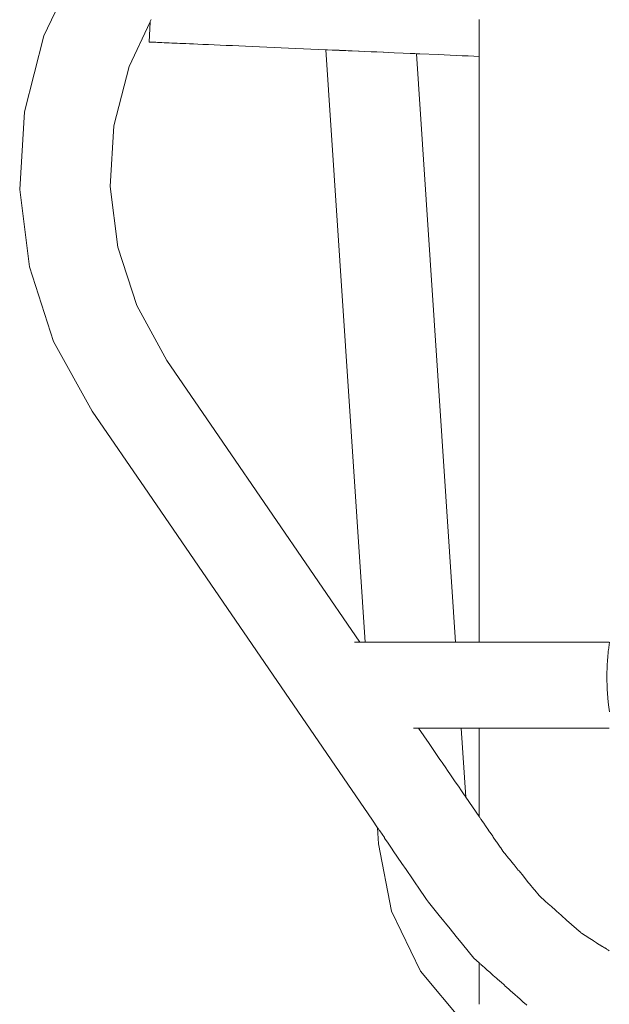
# Model space of a CAD drawing. Extents: x -2358 to -506, y 3784 to 4493.
# Drawn here: x -1567 to -1521, y 4270 to 4347 of the extents above; entities that cross this region are included whole.
import ezdxf

# ---------------------------------------------------------------- set-up
doc = ezdxf.new("R2010")
doc.units = 0
doc.header["$MEASUREMENT"] = 0
doc.layers.add('ProfileEdges_Nr_Pióra__7', color=7, linetype='Continuous', lineweight=18)

msp = doc.modelspace()

# ---------------------------------------------------------------- linework, layer by layer
at = {"layer": 'ProfileEdges_Nr_Pióra__7', "linetype": 'Continuous', "flags": 128}
for points in [[(-1565.45, 4345.403), (-1562.781, 4351.035)], [(-1557.158, 4346.497), (-1558.791, 4343.016)], [(-1557.158, 4346.497), (-1557.227, 4344.916)], [(-1557.143, 4346.529), (-1557.158, 4346.497)], [(-1557.072, 4346.679), (-1557.143, 4346.529)], [(-1531.446, 4346.677), (-1531.446, 4346.539)], [(-1531.446, 4346.539), (-1531.446, 4346.433)], [(-1531.446, 4346.433), (-1531.446, 4346.279)], [(-1531.446, 4346.279), (-1531.446, 4346.178)], [(-1531.446, 4346.178), (-1531.446, 4345.566)], [(-1566.967, 4339.458), (-1565.45, 4345.403)], [(-1531.446, 4345.566), (-1531.446, 4343.791)], [(-1557.185, 4344.914), (-1557.227, 4344.916)], [(-1557.185, 4344.914), (-1557.137, 4344.912)], [(-1557.137, 4344.912), (-1557.081, 4344.91)], [(-1557.014, 4344.907), (-1557.081, 4344.91)], [(-1557.014, 4344.907), (-1556.933, 4344.903)], [(-1556.933, 4344.903), (-1556.835, 4344.899)], [(-1556.835, 4344.899), (-1556.719, 4344.894)], [(-1556.719, 4344.894), (-1556.581, 4344.888)], [(-1556.581, 4344.888), (-1556.423, 4344.881)], [(-1556.423, 4344.881), (-1556.25, 4344.873)], [(-1556.061, 4344.865), (-1556.247, 4344.873)], [(-1555.863, 4344.857), (-1556.061, 4344.865)], [(-1555.863, 4344.857), (-1555.657, 4344.848)], [(-1555.657, 4344.848), (-1555.448, 4344.838)], [(-1555.448, 4344.838), (-1555.241, 4344.829)], [(-1555.038, 4344.821), (-1555.241, 4344.829)], [(-1555.038, 4344.821), (-1554.829, 4344.811)], [(-1554.606, 4344.802), (-1554.829, 4344.811)], [(-1554.361, 4344.791), (-1554.606, 4344.802)], [(-1554.085, 4344.779), (-1554.361, 4344.791)], [(-1554.085, 4344.779), (-1553.77, 4344.765)], [(-1553.413, 4344.75), (-1553.77, 4344.765)], [(-1553.021, 4344.732), (-1553.413, 4344.75)], [(-1552.599, 4344.714), (-1553.021, 4344.732)], [(-1552.153, 4344.695), (-1552.599, 4344.714)], [(-1552.153, 4344.695), (-1551.687, 4344.674)], [(-1551.687, 4344.674), (-1551.208, 4344.653)], [(-1551.208, 4344.653), (-1550.72, 4344.632)], [(-1550.72, 4344.632), (-1550.218, 4344.61)], [(-1550.218, 4344.61), (-1549.693, 4344.587)], [(-1549.693, 4344.587), (-1549.15, 4344.563)], [(-1549.15, 4344.563), (-1548.596, 4344.539)], [(-1548.596, 4344.539), (-1548.034, 4344.515)], [(-1548.034, 4344.515), (-1547.47, 4344.49)], [(-1546.908, 4344.466), (-1547.47, 4344.49)], [(-1546.908, 4344.466), (-1546.34, 4344.441)], [(-1545.759, 4344.415), (-1546.34, 4344.441)], [(-1545.759, 4344.415), (-1545.172, 4344.39)], [(-1544.585, 4344.364), (-1545.172, 4344.39)], [(-1544.585, 4344.364), (-1544.005, 4344.339)], [(-1544.005, 4344.339), (-1543.438, 4344.314)], [(-1543.415, 4344.313), (-1543.438, 4344.314)], [(-1540.342, 4298.003), (-1543.415, 4344.313)], [(-1543.415, 4344.313), (-1543.29, 4344.308)], [(-1542.931, 4344.292), (-1543.283, 4344.307)], [(-1542.892, 4344.29), (-1542.922, 4344.292)], [(-1542.892, 4344.29), (-1542.377, 4344.268)], [(-1542.368, 4344.267), (-1541.861, 4344.245)], [(-1541.674, 4344.237), (-1541.861, 4344.245)], [(-1541.661, 4344.236), (-1541.674, 4344.237)], [(-1541.366, 4344.224), (-1541.661, 4344.236)], [(-1540.88, 4344.202), (-1541.366, 4344.224)], [(-1540.88, 4344.202), (-1540.833, 4344.2)], [(-1540.833, 4344.2), (-1540.816, 4344.2)], [(-1540.816, 4344.2), (-1540.4, 4344.181)], [(-1539.893, 4344.159), (-1540.4, 4344.181)], [(-1539.875, 4344.159), (-1539.893, 4344.159)], [(-1539.875, 4344.159), (-1539.436, 4344.139)], [(-1539.436, 4344.139), (-1538.954, 4344.118)], [(-1538.954, 4344.118), (-1538.935, 4344.117)], [(-1538.935, 4344.117), (-1538.918, 4344.117)], [(-1538.918, 4344.117), (-1538.09, 4344.081)], [(-1538.09, 4344.081), (-1537.39, 4344.05)], [(-1537.39, 4344.05), (-1537.373, 4344.049)], [(-1537.373, 4344.049), (-1536.836, 4344.026)], [(-1536.836, 4344.026), (-1536.82, 4344.025)], [(-1536.82, 4344.025), (-1536.473, 4344.01)], [(-1536.473, 4344.01), (-1536.463, 4344.01)], [(-1536.463, 4344.01), (-1536.34, 4344.004)], [(-1533.284, 4298.003), (-1536.336, 4344.004)], [(-1536.336, 4344.004), (-1536.081, 4343.993)], [(-1536.081, 4343.993), (-1534.658, 4343.931)], [(-1534.186, 4343.91), (-1534.658, 4343.931)], [(-1534.186, 4343.91), (-1533.245, 4343.869)], [(-1532.776, 4343.849), (-1533.245, 4343.869)], [(-1532.314, 4343.828), (-1532.776, 4343.849)], [(-1532.314, 4343.828), (-1531.86, 4343.809)], [(-1531.446, 4343.791), (-1531.86, 4343.809)], [(-1531.446, 4343.791), (-1531.446, 4298.003)], [(-1559.978, 4338.365), (-1558.791, 4343.016)], [(-1566.967, 4339.458), (-1567.342, 4333.384)], [(-1559.978, 4338.365), (-1560.273, 4333.611)], [(-1567.342, 4333.384), (-1566.583, 4327.347)], [(-1560.273, 4333.611), (-1559.678, 4328.884)], [(-1559.678, 4328.884), (-1558.198, 4324.318)], [(-1566.583, 4327.347), (-1564.691, 4321.51)], [(-1555.842, 4320.025), (-1558.198, 4324.318)], [(-1564.691, 4321.51), (-1561.671, 4316.058)], [(-1555.842, 4320.025), (-1551.475, 4313.635)], [(-1561.671, 4316.058), (-1557.285, 4309.656)], [(-1540.776, 4298.003), (-1551.475, 4313.635)], [(-1557.285, 4309.656), (-1539.778, 4284.075)], [(-1541.099, 4298.003), (-1541.177, 4298.003)], [(-1540.929, 4298.003), (-1541.099, 4298.003)], [(-1540.869, 4298.003), (-1540.929, 4298.003)], [(-1540.776, 4298.003), (-1540.869, 4298.003)], [(-1540.776, 4298.003), (-1540.342, 4298.003)], [(-1540.342, 4298.003), (-1540.329, 4298.003)], [(-1540.329, 4298.003), (-1540.216, 4298.003)], [(-1540.216, 4298.003), (-1539.895, 4298.003)], [(-1539.895, 4298.003), (-1539.86, 4298.003)], [(-1539.86, 4298.003), (-1539.363, 4298.003)], [(-1539.363, 4298.003), (-1539.308, 4298.003)], [(-1539.308, 4298.003), (-1539.237, 4298.003)], [(-1539.237, 4298.003), (-1538.593, 4298.003)], [(-1538.593, 4298.003), (-1538.51, 4298.003)], [(-1538.51, 4298.003), (-1537.752, 4298.003)], [(-1537.752, 4298.003), (-1537.52, 4298.003)], [(-1537.52, 4298.003), (-1536.813, 4298.003)], [(-1536.813, 4298.003), (-1536.582, 4298.003)], [(-1536.582, 4298.003), (-1535.874, 4298.003)], [(-1535.874, 4298.003), (-1535.237, 4298.003)], [(-1535.237, 4298.003), (-1535.03, 4298.003)], [(-1535.03, 4298.003), (-1534.855, 4298.003)], [(-1534.855, 4298.003), (-1534.318, 4298.003)], [(-1534.318, 4298.003), (-1534.267, 4298.003)], [(-1534.267, 4298.003), (-1533.766, 4298.003)], [(-1533.766, 4298.003), (-1533.733, 4298.003)], [(-1533.41, 4298.003), (-1533.733, 4298.003)], [(-1533.399, 4298.003), (-1533.41, 4298.003)], [(-1533.284, 4298.003), (-1533.399, 4298.003)], [(-1533.284, 4298.003), (-1531.446, 4298.003)], [(-1531.429, 4298.003), (-1531.388, 4298.003)], [(-1531.388, 4298.003), (-1531.375, 4298.003)], [(-1531.375, 4298.003), (-1531.308, 4298.003)], [(-1531.308, 4298.003), (-1531.287, 4298.003)], [(-1531.287, 4298.003), (-1531.193, 4298.003)], [(-1531.193, 4298.003), (-1531.163, 4298.003)], [(-1531.163, 4298.003), (-1531.044, 4298.003)], [(-1531.044, 4298.003), (-1531.006, 4298.003)], [(-1531.006, 4298.003), (-1530.862, 4298.003)], [(-1530.862, 4298.003), (-1530.817, 4298.003)], [(-1530.817, 4298.003), (-1530.649, 4298.003)], [(-1530.649, 4298.003), (-1530.596, 4298.003)], [(-1530.596, 4298.003), (-1530.406, 4298.003)], [(-1530.406, 4298.003), (-1530.346, 4298.003)], [(-1530.346, 4298.003), (-1530.134, 4298.003)], [(-1530.134, 4298.003), (-1530.067, 4298.003)], [(-1530.067, 4298.003), (-1529.836, 4298.003)], [(-1529.836, 4298.003), (-1529.763, 4298.003)], [(-1529.763, 4298.003), (-1529.514, 4298.003)], [(-1529.514, 4298.003), (-1529.435, 4298.003)], [(-1529.435, 4298.003), (-1529.169, 4298.003)], [(-1529.169, 4298.003), (-1529.085, 4298.003)], [(-1529.085, 4298.003), (-1528.805, 4298.003)], [(-1528.805, 4298.003), (-1528.716, 4298.003)], [(-1528.716, 4298.003), (-1528.424, 4298.003)], [(-1528.424, 4298.003), (-1528.33, 4298.003)], [(-1528.33, 4298.003), (-1528.028, 4298.003)], [(-1528.028, 4298.003), (-1527.931, 4298.003)], [(-1527.931, 4298.003), (-1527.62, 4298.003)], [(-1527.62, 4298.003), (-1527.52, 4298.003)], [(-1527.52, 4298.003), (-1527.204, 4298.003)], [(-1527.204, 4298.003), (-1527.102, 4298.003)], [(-1527.102, 4298.003), (-1526.781, 4298.003)], [(-1526.781, 4298.003), (-1526.678, 4298.003)], [(-1526.678, 4298.003), (-1526.356, 4298.003)], [(-1526.356, 4298.003), (-1526.252, 4298.003)], [(-1526.252, 4298.003), (-1525.931, 4298.003)], [(-1525.931, 4298.003), (-1525.826, 4298.003)], [(-1525.826, 4298.003), (-1525.509, 4298.003)], [(-1525.509, 4298.003), (-1525.405, 4298.003)], [(-1525.405, 4298.003), (-1525.092, 4298.003)], [(-1525.092, 4298.003), (-1524.99, 4298.003)], [(-1524.99, 4298.003), (-1524.685, 4298.003)], [(-1524.685, 4298.003), (-1524.585, 4298.003)], [(-1524.585, 4298.003), (-1524.289, 4298.003)], [(-1524.289, 4298.003), (-1524.192, 4298.003)], [(-1524.192, 4298.003), (-1523.908, 4298.003)], [(-1523.908, 4298.003), (-1523.814, 4298.003)], [(-1523.814, 4298.003), (-1523.544, 4298.003)], [(-1523.544, 4298.003), (-1523.455, 4298.003)], [(-1523.455, 4298.003), (-1523.2, 4298.003)], [(-1523.2, 4298.003), (-1523.115, 4298.003)], [(-1523.115, 4298.003), (-1522.877, 4298.003)], [(-1522.877, 4298.003), (-1522.798, 4298.003)], [(-1522.798, 4298.003), (-1522.58, 4298.003)], [(-1522.58, 4298.003), (-1522.507, 4298.003)], [(-1522.507, 4298.003), (-1522.308, 4298.003)], [(-1522.308, 4298.003), (-1522.242, 4298.003)], [(-1522.242, 4298.003), (-1522.065, 4298.003)], [(-1522.065, 4298.003), (-1522.006, 4298.003)], [(-1522.006, 4298.003), (-1521.852, 4298.003)], [(-1521.852, 4298.003), (-1521.801, 4298.003)], [(-1521.801, 4298.003), (-1521.671, 4298.003)], [(-1521.671, 4298.003), (-1521.628, 4298.003)], [(-1521.628, 4298.003), (-1521.523, 4298.003)], [(-1521.523, 4298.003), (-1521.487, 4298.003)], [(-1521.487, 4298.003), (-1521.408, 4298.003)], [(-1521.408, 4298.003), (-1521.381, 4298.003)], [(-1521.381, 4298.003), (-1521.328, 4298.003)], [(-1521.347, 4297.387), (-1521.265, 4298.003)], [(-1521.328, 4298.003), (-1521.31, 4298.003)], [(-1521.31, 4298.003), (-1521.284, 4298.003)], [(-1521.371, 4297.112), (-1521.362, 4297.227)], [(-1521.362, 4297.227), (-1521.355, 4297.312)], [(-1521.355, 4297.312), (-1521.354, 4297.329)], [(-1521.354, 4297.329), (-1521.349, 4297.365)], [(-1521.349, 4297.365), (-1521.347, 4297.387)], [(-1521.433, 4296.327), (-1521.424, 4296.441)], [(-1521.424, 4296.441), (-1521.409, 4296.631)], [(-1521.409, 4296.631), (-1521.395, 4296.809)], [(-1521.395, 4296.809), (-1521.382, 4296.972)], [(-1521.382, 4296.972), (-1521.371, 4297.112)], [(-1521.459, 4295.323), (-1521.435, 4296.248)], [(-1521.435, 4296.248), (-1521.433, 4296.327)], [(-1521.433, 4294.318), (-1521.459, 4295.323)], [(-1521.433, 4294.318), (-1521.354, 4293.317)], [(-1521.354, 4293.317), (-1521.3, 4292.908)], [(-1521.277, 4292.73), (-1521.3, 4292.908)], [(-1521.254, 4292.555), (-1521.277, 4292.73)], [(-1536.576, 4291.28), (-1536.384, 4291.28)], [(-1536.384, 4291.28), (-1536.328, 4291.28)], [(-1536.328, 4291.28), (-1536.308, 4291.28)], [(-1536.308, 4291.28), (-1536.175, 4291.28)], [(-1535.347, 4290.07), (-1536.175, 4291.28)], [(-1536.175, 4291.28), (-1535.428, 4291.28)], [(-1535.428, 4291.28), (-1534.7, 4291.28)], [(-1534.7, 4291.28), (-1534.583, 4291.28)], [(-1534.583, 4291.28), (-1534.485, 4291.28)], [(-1534.485, 4291.28), (-1533.997, 4291.28)], [(-1533.997, 4291.28), (-1533.871, 4291.28)], [(-1533.871, 4291.28), (-1533.418, 4291.28)], [(-1533.418, 4291.28), (-1533.319, 4291.28)], [(-1533.028, 4291.28), (-1533.319, 4291.28)], [(-1532.963, 4291.28), (-1533.028, 4291.28)], [(-1532.86, 4291.28), (-1532.963, 4291.28)], [(-1532.837, 4291.28), (-1532.86, 4291.28)], [(-1532.474, 4285.873), (-1532.837, 4291.28)], [(-1531.446, 4291.28), (-1532.837, 4291.28)], [(-1531.446, 4291.28), (-1531.446, 4284.373)], [(-1531.432, 4291.28), (-1531.443, 4291.28)], [(-1531.429, 4291.28), (-1531.386, 4291.28)], [(-1531.386, 4291.28), (-1531.375, 4291.28)], [(-1531.375, 4291.28), (-1531.305, 4291.28)], [(-1531.305, 4291.28), (-1531.287, 4291.28)], [(-1531.287, 4291.28), (-1531.189, 4291.28)], [(-1531.189, 4291.28), (-1531.163, 4291.28)], [(-1531.163, 4291.28), (-1531.039, 4291.28)], [(-1531.039, 4291.28), (-1531.006, 4291.28)], [(-1531.006, 4291.28), (-1530.856, 4291.28)], [(-1530.856, 4291.28), (-1530.817, 4291.28)], [(-1530.817, 4291.28), (-1530.642, 4291.28)], [(-1530.642, 4291.28), (-1530.596, 4291.28)], [(-1530.596, 4291.28), (-1530.398, 4291.28)], [(-1530.398, 4291.28), (-1530.346, 4291.28)], [(-1530.346, 4291.28), (-1530.125, 4291.28)], [(-1530.125, 4291.28), (-1530.067, 4291.28)], [(-1530.067, 4291.28), (-1529.826, 4291.28)], [(-1529.826, 4291.28), (-1529.763, 4291.28)], [(-1529.763, 4291.28), (-1529.503, 4291.28)], [(-1529.503, 4291.28), (-1529.435, 4291.28)], [(-1529.435, 4291.28), (-1529.158, 4291.28)], [(-1529.158, 4291.28), (-1529.085, 4291.28)], [(-1529.085, 4291.28), (-1528.793, 4291.28)], [(-1528.793, 4291.28), (-1528.716, 4291.28)], [(-1528.716, 4291.28), (-1528.411, 4291.28)], [(-1528.411, 4291.28), (-1528.33, 4291.28)], [(-1528.33, 4291.28), (-1528.014, 4291.28)], [(-1528.014, 4291.28), (-1527.931, 4291.28)], [(-1527.931, 4291.28), (-1527.606, 4291.28)], [(-1527.606, 4291.28), (-1527.52, 4291.28)], [(-1527.52, 4291.28), (-1527.19, 4291.28)], [(-1527.19, 4291.28), (-1527.102, 4291.28)], [(-1527.102, 4291.28), (-1526.767, 4291.28)], [(-1526.767, 4291.28), (-1526.678, 4291.28)], [(-1526.678, 4291.28), (-1526.342, 4291.28)], [(-1526.342, 4291.28), (-1526.252, 4291.28)], [(-1526.252, 4291.28), (-1525.917, 4291.28)], [(-1525.917, 4291.28), (-1525.826, 4291.28)], [(-1525.826, 4291.28), (-1525.494, 4291.28)], [(-1525.494, 4291.28), (-1525.405, 4291.28)], [(-1525.405, 4291.28), (-1525.078, 4291.28)], [(-1525.078, 4291.28), (-1524.99, 4291.28)], [(-1524.99, 4291.28), (-1524.671, 4291.28)], [(-1524.671, 4291.28), (-1524.585, 4291.28)], [(-1524.585, 4291.28), (-1524.276, 4291.28)], [(-1524.276, 4291.28), (-1524.192, 4291.28)], [(-1524.192, 4291.28), (-1523.895, 4291.28)], [(-1523.895, 4291.28), (-1523.814, 4291.28)], [(-1523.814, 4291.28), (-1523.532, 4291.28)], [(-1523.532, 4291.28), (-1523.455, 4291.28)], [(-1523.455, 4291.28), (-1523.188, 4291.28)], [(-1523.188, 4291.28), (-1523.115, 4291.28)], [(-1523.115, 4291.28), (-1522.866, 4291.28)], [(-1522.866, 4291.28), (-1522.798, 4291.28)], [(-1522.798, 4291.28), (-1522.57, 4291.28)], [(-1522.57, 4291.28), (-1522.507, 4291.28)], [(-1522.507, 4291.28), (-1522.299, 4291.28)], [(-1522.299, 4291.28), (-1522.242, 4291.28)], [(-1522.242, 4291.28), (-1522.057, 4291.28)], [(-1522.057, 4291.28), (-1522.006, 4291.28)], [(-1522.006, 4291.28), (-1521.845, 4291.28)], [(-1521.845, 4291.28), (-1521.801, 4291.28)], [(-1521.801, 4291.28), (-1521.665, 4291.28)], [(-1521.665, 4291.28), (-1521.628, 4291.28)], [(-1521.628, 4291.28), (-1521.518, 4291.28)], [(-1521.518, 4291.28), (-1521.487, 4291.28)], [(-1521.487, 4291.28), (-1521.404, 4291.28)], [(-1521.404, 4291.28), (-1521.381, 4291.28)], [(-1521.381, 4291.28), (-1521.326, 4291.28)], [(-1521.326, 4291.28), (-1521.31, 4291.28)], [(-1521.31, 4291.28), (-1521.282, 4291.28)], [(-1534.505, 4288.839), (-1535.347, 4290.07)], [(-1534.412, 4288.704), (-1534.505, 4288.839)], [(-1534.337, 4288.594), (-1534.412, 4288.704)], [(-1534.001, 4288.102), (-1534.337, 4288.594)], [(-1533.968, 4288.054), (-1534.001, 4288.102)], [(-1533.968, 4288.054), (-1533.622, 4287.549)], [(-1533.622, 4287.549), (-1533.359, 4287.166)], [(-1533.359, 4287.166), (-1533.009, 4286.655)], [(-1533.009, 4286.655), (-1532.868, 4286.449)], [(-1532.868, 4286.449), (-1532.614, 4286.078)], [(-1532.614, 4286.078), (-1532.57, 4286.014)], [(-1532.57, 4286.014), (-1532.474, 4285.873)], [(-1532.474, 4285.873), (-1531.446, 4284.373)], [(-1531.443, 4284.368), (-1531.432, 4284.351)], [(-1531.429, 4284.347), (-1531.384, 4284.282)], [(-1531.384, 4284.282), (-1531.375, 4284.269)], [(-1531.375, 4284.269), (-1531.302, 4284.162)], [(-1531.302, 4284.162), (-1531.287, 4284.139)], [(-1531.287, 4284.139), (-1531.184, 4283.99)], [(-1539.778, 4284.075), (-1539.386, 4283.501)], [(-1539.386, 4283.501), (-1539.303, 4282.237)], [(-1539.386, 4283.501), (-1539.37, 4283.477)], [(-1539.37, 4283.477), (-1539.246, 4283.297)], [(-1531.184, 4283.99), (-1531.163, 4283.96)], [(-1531.163, 4283.96), (-1531.033, 4283.769)], [(-1531.033, 4283.769), (-1531.006, 4283.73)], [(-1531.006, 4283.73), (-1530.849, 4283.5)], [(-1530.849, 4283.5), (-1530.817, 4283.454)], [(-1530.817, 4283.454), (-1530.633, 4283.186)], [(-1539.246, 4283.297), (-1539.209, 4283.242)], [(-1539.209, 4283.242), (-1538.852, 4282.72)], [(-1538.852, 4282.72), (-1538.828, 4282.685)], [(-1538.828, 4282.685), (-1538.558, 4282.29)], [(-1530.633, 4283.186), (-1530.596, 4283.132)], [(-1530.596, 4283.132), (-1530.387, 4282.826)], [(-1530.387, 4282.826), (-1530.346, 4282.766)], [(-1530.346, 4282.766), (-1530.113, 4282.426)], [(-1538.288, 4276.974), (-1539.303, 4282.237)], [(-1538.558, 4282.29), (-1538.228, 4281.808)], [(-1538.228, 4281.808), (-1538.153, 4281.698)], [(-1530.113, 4282.426), (-1530.067, 4282.359)], [(-1530.067, 4282.359), (-1529.812, 4281.987)], [(-1529.812, 4281.987), (-1529.763, 4281.915)], [(-1529.763, 4281.915), (-1529.593, 4281.667)], [(-1538.153, 4281.698), (-1537.475, 4280.706)], [(-1529.487, 4281.537), (-1529.593, 4281.667)], [(-1529.435, 4281.472), (-1529.487, 4281.537)], [(-1529.14, 4281.111), (-1529.435, 4281.472)], [(-1529.085, 4281.043), (-1529.14, 4281.111)], [(-1528.773, 4280.66), (-1529.085, 4281.043)], [(-1537.475, 4280.706), (-1537.143, 4280.22)], [(-1528.716, 4280.59), (-1528.773, 4280.66)], [(-1528.389, 4280.189), (-1528.716, 4280.59)], [(-1537.143, 4280.22), (-1536.66, 4279.514)], [(-1536.66, 4279.514), (-1535.946, 4278.471)], [(-1528.33, 4280.116), (-1528.389, 4280.189)], [(-1527.991, 4279.701), (-1528.33, 4280.116)], [(-1527.931, 4279.626), (-1527.991, 4279.701)], [(-1527.582, 4279.198), (-1527.931, 4279.626)], [(-1527.52, 4279.122), (-1527.582, 4279.198)], [(-1527.163, 4278.684), (-1527.52, 4279.122)], [(-1535.946, 4278.471), (-1535.812, 4278.275)], [(-1535.812, 4278.275), (-1535.55, 4277.891)], [(-1527.102, 4278.608), (-1527.163, 4278.684)], [(-1526.762, 4278.192), (-1527.102, 4278.608)], [(-1526.739, 4278.171), (-1526.762, 4278.192)], [(-1526.678, 4278.117), (-1526.739, 4278.171)], [(-1526.313, 4277.792), (-1526.678, 4278.117)], [(-1535.55, 4277.891), (-1535.399, 4277.671)], [(-1534.561, 4276.635), (-1535.399, 4277.671)], [(-1526.252, 4277.738), (-1526.313, 4277.792)], [(-1525.887, 4277.414), (-1526.252, 4277.738)], [(-1525.826, 4277.36), (-1525.887, 4277.414)], [(-1525.464, 4277.038), (-1525.826, 4277.36)], [(-1536.024, 4272.273), (-1538.288, 4276.974)], [(-1533.71, 4275.584), (-1534.561, 4276.635)], [(-1525.405, 4276.986), (-1525.464, 4277.038)], [(-1525.048, 4276.668), (-1525.405, 4276.986)], [(-1524.99, 4276.617), (-1525.048, 4276.668)], [(-1524.64, 4276.306), (-1524.99, 4276.617)], [(-1524.585, 4276.257), (-1524.64, 4276.306)], [(-1524.245, 4275.955), (-1524.585, 4276.257)], [(-1524.192, 4275.908), (-1524.245, 4275.955)], [(-1523.865, 4275.617), (-1524.192, 4275.908)], [(-1533.228, 4274.989), (-1533.71, 4275.584)], [(-1532.745, 4274.391), (-1533.228, 4274.989)], [(-1523.814, 4275.572), (-1523.865, 4275.617)], [(-1523.502, 4275.295), (-1523.814, 4275.572)], [(-1523.461, 4275.258), (-1523.502, 4275.295)], [(-1523.16, 4275.067), (-1523.455, 4275.254)], [(-1523.115, 4275.039), (-1523.16, 4275.067)], [(-1522.84, 4274.864), (-1523.115, 4275.039)], [(-1531.864, 4273.304), (-1532.745, 4274.391)], [(-1522.798, 4274.838), (-1522.84, 4274.864)], [(-1522.545, 4274.677), (-1522.798, 4274.838)], [(-1522.507, 4274.653), (-1522.545, 4274.677)], [(-1522.276, 4274.506), (-1522.507, 4274.653)], [(-1522.242, 4274.485), (-1522.276, 4274.506)], [(-1522.037, 4274.354), (-1522.242, 4274.485)], [(-1522.006, 4274.335), (-1522.037, 4274.354)], [(-1521.827, 4274.221), (-1522.006, 4274.335)], [(-1521.801, 4274.205), (-1521.827, 4274.221)], [(-1521.65, 4274.109), (-1521.801, 4274.205)], [(-1521.628, 4274.095), (-1521.65, 4274.109)], [(-1521.505, 4274.017), (-1521.628, 4274.095)], [(-1521.487, 4274.006), (-1521.505, 4274.017)], [(-1521.395, 4273.947), (-1521.487, 4274.006)], [(-1521.381, 4273.939), (-1521.395, 4273.947)], [(-1521.319, 4273.899), (-1521.381, 4273.939)], [(-1521.279, 4273.874), (-1521.31, 4273.893)], [(-1531.446, 4272.932), (-1531.864, 4273.304)], [(-1531.446, 4272.932), (-1531.446, 4272.287)], [(-1531.431, 4272.918), (-1531.444, 4272.93)], [(-1531.381, 4272.875), (-1531.429, 4272.916)], [(-1531.297, 4272.799), (-1531.375, 4272.869)], [(-1531.287, 4272.79), (-1531.297, 4272.799)], [(-1531.178, 4272.694), (-1531.287, 4272.79)], [(-1531.163, 4272.681), (-1531.178, 4272.694)], [(-1531.025, 4272.558), (-1531.163, 4272.681)], [(-1532.725, 4268.325), (-1536.024, 4272.273)], [(-1531.446, 4272.287), (-1531.446, 4271.177)], [(-1531.006, 4272.542), (-1531.025, 4272.558)], [(-1530.839, 4272.392), (-1531.006, 4272.542)], [(-1530.817, 4272.373), (-1530.839, 4272.392)], [(-1530.621, 4272.199), (-1530.817, 4272.373)], [(-1530.596, 4272.177), (-1530.621, 4272.199)], [(-1530.374, 4271.98), (-1530.596, 4272.177)], [(-1530.346, 4271.955), (-1530.374, 4271.98)], [(-1530.098, 4271.735), (-1530.346, 4271.955)], [(-1531.446, 4271.177), (-1531.446, 4270.828)], [(-1530.067, 4271.707), (-1530.098, 4271.735)], [(-1529.796, 4271.467), (-1530.067, 4271.707)], [(-1529.763, 4271.437), (-1529.796, 4271.467)], [(-1529.47, 4271.177), (-1529.763, 4271.437)], [(-1529.435, 4271.145), (-1529.47, 4271.177)], [(-1529.122, 4270.868), (-1529.435, 4271.145)], [(-1531.446, 4270.828), (-1531.445, 4269.694)], [(-1529.085, 4270.834), (-1529.122, 4270.868)], [(-1528.755, 4270.541), (-1529.085, 4270.834)], [(-1528.716, 4270.507), (-1528.755, 4270.541)], [(-1528.37, 4270.2), (-1528.716, 4270.507)], [(-1528.33, 4270.164), (-1528.37, 4270.2)], [(-1527.972, 4269.846), (-1528.33, 4270.164)], [(-1527.931, 4269.809), (-1527.972, 4269.846)], [(-1527.711, 4269.614), (-1527.931, 4269.809)]]:
    msp.add_lwpolyline(points, dxfattribs=at)

doc.saveas('drawing.dxf')
